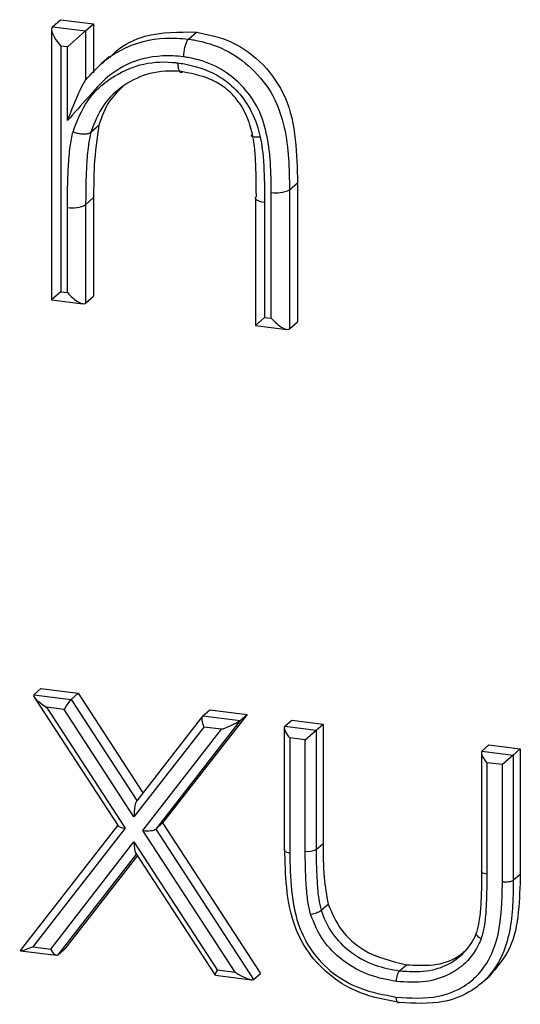
# Model space of a CAD drawing. Units: millimetres. Extents: x 75 to 6335, y 75 to 4380.
# Drawn here: x 4218 to 4236, y 1608 to 1643 of the extents above; entities that cross this region are included whole.
import ezdxf

# ---------------------------------------------------------------- set-up
doc = ezdxf.new("R2010")
doc.units = ezdxf.units.MM
doc.header["$LTSCALE"] = 15

msp = doc.modelspace()

# ---------------------------------------------------------------- linework, layer by layer
at = {"lineweight": 25}
for p, q in [((4219.121, 1642.646), (4219.404, 1642.895)), ((4219.404, 1642.895), (4220.579, 1642.747)), ((4220.296, 1642.498), (4220.579, 1642.747)), ((4220.579, 1642.747), (4220.579, 1641.007)), ((4219.089, 1642.556), (4219.089, 1632.972)), ((4219.121, 1642.646), (4220.296, 1642.498)), ((4220.296, 1642.498), (4219.652, 1641.929)), ((4220.296, 1642.498), (4220.296, 1640.758)), ((4223.938, 1642.208), (4224.22, 1642.458)), ((4219.412, 1641.96), (4219.412, 1633.257)), ((4219.652, 1641.929), (4219.412, 1641.96)), ((4219.652, 1639.319), (4219.652, 1641.929)), ((4221.129, 1641.578), (4220.847, 1641.328)), ((4220.477, 1638.905), (4220.76, 1639.155)), ((4227.516, 1636.868), (4227.799, 1637.118)), ((4227.799, 1637.118), (4227.799, 1632.192)), ((4226.871, 1632.317), (4226.871, 1636.772)), ((4227.516, 1636.868), (4227.516, 1631.943)), ((4220.296, 1636.34), (4220.579, 1636.589)), ((4220.579, 1636.589), (4220.579, 1633.102)), ((4226.308, 1636.569), (4226.308, 1632.062)), ((4226.631, 1636.413), (4226.631, 1632.347)), ((4219.652, 1633.227), (4219.652, 1636.244)), ((4220.296, 1636.34), (4220.296, 1632.852)), ((4219.412, 1633.257), (4219.089, 1632.972)), ((4219.089, 1632.972), (4220.204, 1632.831)), ((4219.412, 1633.257), (4219.652, 1633.227)), ((4220.296, 1632.852), (4220.579, 1633.102)), ((4226.308, 1632.062), (4226.631, 1632.347)), ((4226.631, 1632.347), (4226.871, 1632.317)), ((4226.308, 1632.062), (4227.423, 1631.922)), ((4227.516, 1631.943), (4227.799, 1632.192)), ((4218.465, 1618.976), (4218.712, 1619.195)), ((4218.465, 1618.976), (4219.786, 1618.81)), ((4218.712, 1619.195), (4220.033, 1619.028)), ((4219.786, 1618.81), (4220.033, 1619.028)), ((4220.033, 1619.028), (4222.325, 1615.502)), ((4218.478, 1618.892), (4221.445, 1614.331)), ((4219.786, 1618.81), (4222.113, 1615.23)), ((4218.904, 1618.531), (4221.693, 1614.243)), ((4219.535, 1618.452), (4218.904, 1618.531)), ((4222.008, 1614.648), (4219.535, 1618.452)), ((4226.01, 1618.275), (4223.023, 1614.432)), ((4224.441, 1618.223), (4224.689, 1618.442)), ((4224.689, 1618.442), (4226.01, 1618.275)), ((4225.763, 1618.057), (4226.01, 1618.275)), ((4224.433, 1618.214), (4222.104, 1615.219)), ((4225.763, 1618.057), (4222.776, 1614.213)), ((4224.441, 1618.223), (4225.763, 1618.057)), ((4227.349, 1617.857), (4227.597, 1618.075)), ((4227.597, 1618.075), (4228.707, 1617.935)), ((4228.46, 1617.717), (4228.707, 1617.935)), ((4228.707, 1617.935), (4228.707, 1613.708)), ((4224.48, 1617.829), (4222.008, 1614.648)), ((4222.325, 1614.163), (4225.112, 1617.749)), ((4225.112, 1617.749), (4224.48, 1617.829)), ((4227.33, 1617.803), (4227.33, 1613.467)), ((4227.349, 1617.857), (4228.46, 1617.717)), ((4228.073, 1617.376), (4228.46, 1617.717)), ((4228.46, 1617.717), (4228.46, 1613.49)), ((4227.524, 1617.445), (4227.524, 1613.375)), ((4228.073, 1617.376), (4227.524, 1617.445)), ((4228.073, 1613.431), (4228.073, 1617.376)), ((4234.31, 1616.924), (4234.31, 1612.715)), ((4234.33, 1616.978), (4234.577, 1617.196)), ((4234.33, 1616.978), (4235.44, 1616.838)), ((4234.577, 1617.196), (4235.688, 1617.056)), ((4235.44, 1616.838), (4235.688, 1617.056)), ((4235.688, 1617.056), (4235.688, 1612.619)), ((4235.054, 1616.497), (4234.504, 1616.566)), ((4234.504, 1616.566), (4234.504, 1612.621)), ((4235.44, 1616.838), (4235.054, 1616.497)), ((4235.44, 1616.838), (4235.44, 1612.4)), ((4235.054, 1612.344), (4235.054, 1616.497)), ((4222.776, 1614.213), (4223.023, 1614.432)), ((4223.023, 1614.432), (4226.486, 1609.101)), ((4221.431, 1614.352), (4217.982, 1609.914)), ((4221.693, 1614.243), (4218.428, 1610.042)), ((4225.588, 1609.14), (4222.325, 1614.163)), ((4222.776, 1614.213), (4226.239, 1608.882)), ((4219.059, 1609.963), (4222.008, 1613.756)), ((4222.008, 1613.756), (4224.956, 1609.22)), ((4222.064, 1613.375), (4224.885, 1609.036)), ((4228.46, 1613.49), (4228.707, 1613.708)), ((4222.091, 1613.333), (4219.31, 1609.755)), ((4222.127, 1613.279), (4219.558, 1609.974)), ((4235.44, 1612.4), (4235.688, 1612.619)), ((4228.636, 1611.336), (4228.883, 1611.554)), ((4217.986, 1609.903), (4219.263, 1609.742)), ((4218.428, 1610.042), (4219.059, 1609.963)), ((4219.31, 1609.755), (4219.558, 1609.974)), ((4224.956, 1609.22), (4225.588, 1609.14)), ((4231.412, 1609.19), (4231.66, 1609.408)), ((4224.889, 1609.033), (4226.166, 1608.872)), ((4226.239, 1608.882), (4226.486, 1609.101)), ((4234.338, 1608.772), (4234.585, 1608.99))]:
    msp.add_line(p, q, dxfattribs=at)
at = {"lineweight": 25, "flags": 128}
for points in [[(4226.308, 1636.569), (4226.315, 1636.596), (4226.341, 1636.628)], [(4226.631, 1636.413), (4226.544, 1636.428), (4226.466, 1636.447), (4226.401, 1636.472), (4226.353, 1636.5), (4226.321, 1636.531), (4226.309, 1636.564), (4226.308, 1636.569)], [(4234.504, 1612.621), (4234.452, 1612.63), (4234.405, 1612.642), (4234.366, 1612.657), (4234.337, 1612.674), (4234.318, 1612.692), (4234.311, 1612.712), (4234.31, 1612.715)]]:
    msp.add_lwpolyline(points, dxfattribs=at)
at = {"lineweight": 25}
for centre, radius, start, end in [((4227.054, 1637.749), 0.994, 259.4261, 297.6883), ((4219.839, 1637.206), 0.98, 258.9816, 297.8201), ((4228.183, 1614.012), 0.591, 259.2265, 297.8878)]:
    msp.add_arc(centre, radius, start, end, dxfattribs=at)
for centre, major_axis, ratio, start_param, end_param in [((4219.589, 1642.116), (-0.468, 0.53), 0.333333, 0, 1.570796), ((4219.829, 1633.382), (-0.468, 0.53), 0.333333, 1.570796, 3.141593), ((4227.048, 1632.473), (-0.468, 0.53), 0.333333, 1.570796, 3.141593), ((4219.01, 1618.625), (0.551, -0.345), 0.209027, 3.079677, 4.650474), ((4219.641, 1618.545), (0.175, 0.28), 0.13354, 0.423271, 1.994067), ((4224.586, 1617.922), (-0.129, 0.311), 0.401211, 0.136727, 1.707523), ((4225.218, 1617.843), (0.555, 0.23), 0.078354, 4.487734, 6.05853), ((4227.63, 1617.539), (-0.281, 0.318), 0.333333, 0, 1.570796), ((4234.61, 1616.659), (-0.281, 0.318), 0.333333, 0, 1.570796), ((4222.114, 1614.742), (0.021, 0.496), 0.209703, 0.198631, 1.769427), ((4221.799, 1614.336), (0.361, -0.015), 0.282756, 3.340253, 4.425852), ((4222.431, 1614.257), (0.361, -0.015), 0.28288, 4.42584, 5.996636), ((4222.114, 1613.849), (0.021, 0.496), 0.20971, 1.769435, 2.855055), ((4218.534, 1610.136), (0.555, 0.23), 0.078361, 2.91697, 4.487767), ((4219.166, 1610.056), (-0.129, 0.311), 0.401212, 1.70753, 3.278326), ((4225.062, 1609.313), (0.175, 0.28), 0.133546, 1.994068, 3.079688), ((4225.694, 1609.234), (0.55, -0.345), 0.209162, 4.650495, 6.221291)]:
    msp.add_ellipse(centre, major_axis=major_axis, ratio=ratio, start_param=start_param, end_param=end_param, dxfattribs=at)
for points, knots in [([(4221.149, 1641.557), (4221.228, 1641.636), (4221.569, 1641.982), (4222.575, 1642.471), (4223.597, 1642.463), (4224.22, 1642.458)], [0, 0, 0, 0, 0.1037, 0.45312, 1, 1, 1, 1]), ([(4224.22, 1642.458), (4224.65, 1642.366), (4225.508, 1642.183), (4226.633, 1641.343), (4227.473, 1640.124), (4227.767, 1638.64), (4227.788, 1637.626), (4227.799, 1637.118)], [0, 0, 0, 0, 0.186605, 0.37306, 0.559364, 0.77925, 1, 1, 1, 1]), ([(4220.296, 1640.758), (4220.501, 1640.984), (4220.969, 1641.502), (4222.031, 1642.126), (4223.12, 1642.286), (4223.799, 1642.221), (4223.938, 1642.208)], [0, 0, 0, 0, 0.226966, 0.5205429, 0.9025667, 1, 1, 1, 1]), ([(4223.938, 1642.208), (4223.918, 1642.186), (4223.878, 1642.14), (4223.825, 1642.012), (4223.784, 1641.857), (4223.764, 1641.712), (4223.76, 1641.621), (4223.76, 1641.586), (4223.76, 1641.581)], [0, 0, 0, 0, 0.214509, 0.429017, 0.643582, 0.858269, 0.978271, 1, 1, 1, 1]), ([(4223.938, 1642.208), (4223.999, 1642.198), (4224.439, 1642.128), (4225.24, 1641.89), (4226.226, 1641.189), (4226.985, 1640.23), (4227.488, 1638.726), (4227.505, 1637.606), (4227.516, 1636.868)], [0, 0, 0, 0, 0.027041, 0.192646, 0.34881, 0.517425, 0.682341, 1, 1, 1, 1]), ([(4223.76, 1641.581), (4223.634, 1641.593), (4223.026, 1641.651), (4222.054, 1641.509), (4221.055, 1640.916), (4220.361, 1640.119), (4219.895, 1639.593), (4219.652, 1639.319)], [0, 0, 0, 0, 0.073257, 0.352852, 0.567854, 0.774667, 1, 1, 1, 1]), ([(4219.848, 1638.925), (4219.996, 1639.31), (4220.288, 1640.067), (4221.162, 1640.862), (4222.194, 1641.355), (4223.025, 1641.421), (4223.478, 1641.373), (4223.541, 1641.367), (4223.559, 1641.365)], [0, 0, 0, 0, 0.25249, 0.495547, 0.729386, 0.962249, 0.989719, 1, 1, 1, 1]), ([(4223.559, 1641.365), (4223.637, 1641.353), (4224.1, 1641.282), (4224.779, 1641.068), (4225.528, 1640.54), (4226.053, 1639.916), (4226.345, 1639.267), (4226.448, 1638.861), (4226.479, 1638.738)], [0, 0, 0, 0, 0.058334, 0.347558, 0.503347, 0.698442, 0.908346, 1, 1, 1, 1]), ([(4223.559, 1641.365), (4223.559, 1641.358), (4223.559, 1641.324), (4223.563, 1641.241), (4223.581, 1641.131), (4223.621, 1641.047), (4223.673, 1641.013), (4223.713, 1641.037), (4223.733, 1641.049)], [0, 0, 0, 0, 0.025977, 0.141537, 0.356212, 0.570827, 0.785413, 1, 1, 1, 1]), ([(4226.871, 1636.772), (4226.862, 1637.474), (4226.849, 1638.51), (4226.401, 1639.875), (4225.745, 1640.701), (4224.894, 1641.306), (4224.198, 1641.51), (4223.814, 1641.572), (4223.76, 1641.581)], [0, 0, 0, 0, 0.33908, 0.499514, 0.66087, 0.811692, 0.973137, 1, 1, 1, 1]), ([(4223.733, 1641.049), (4223.72, 1641.051), (4223.326, 1641.094), (4222.576, 1641.062), (4221.635, 1640.606), (4220.865, 1639.908), (4220.608, 1639.243), (4220.477, 1638.905)], [0, 0, 0, 0, 0.009036, 0.267956, 0.502786, 0.748138, 1, 1, 1, 1]), ([(4226.202, 1638.84), (4226.173, 1638.951), (4226.085, 1639.299), (4225.841, 1639.846), (4225.41, 1640.358), (4224.722, 1640.848), (4224.141, 1640.966), (4223.733, 1641.049)], [0, 0, 0, 0, 0.098043, 0.305875, 0.493808, 0.644135, 1, 1, 1, 1]), ([(4220.296, 1640.758), (4220.288, 1640.749), (4220.269, 1640.729), (4220.225, 1640.659), (4220.131, 1640.486), (4219.917, 1640.017), (4219.756, 1639.606), (4219.652, 1639.321), (4219.652, 1639.319)], [0, 0, 0, 0, 0.037978, 0.085365, 0.167079, 0.398764, 0.99662, 1, 1, 1, 1]), ([(4221.651, 1640.558), (4221.467, 1640.385), (4221.058, 1640.001), (4220.866, 1639.455), (4220.76, 1639.155)], [0, 0, 0, 0, 0.4497647, 1, 1, 1, 1]), ([(4219.652, 1636.244), (4219.652, 1636.485), (4219.654, 1636.967), (4219.684, 1637.685), (4219.73, 1638.344), (4219.812, 1638.75), (4219.848, 1638.925)], [0, 0, 0, 0, 0.265968, 0.53198, 0.798117, 1, 1, 1, 1]), ([(4219.848, 1638.925), (4219.853, 1638.923), (4219.887, 1638.91), (4219.975, 1638.881), (4220.117, 1638.851), (4220.272, 1638.842), (4220.403, 1638.859), (4220.452, 1638.89), (4220.477, 1638.905)], [0, 0, 0, 0, 0.023555, 0.141625, 0.356306, 0.570898, 0.785448, 1, 1, 1, 1]), ([(4220.477, 1638.905), (4220.446, 1638.749), (4220.371, 1638.374), (4220.328, 1637.751), (4220.298, 1637.052), (4220.297, 1636.578), (4220.296, 1636.34)], [0, 0, 0, 0, 0.188149, 0.452794, 0.725141, 1, 1, 1, 1]), ([(4220.76, 1639.155), (4220.695, 1638.682), (4220.578, 1637.838), (4220.579, 1636.971), (4220.579, 1636.589)], [0, 0, 0, 0, 0.559658, 1, 1, 1, 1]), ([(4226.479, 1638.738), (4226.473, 1638.737), (4226.44, 1638.733), (4226.36, 1638.727), (4226.257, 1638.73), (4226.182, 1638.752), (4226.157, 1638.789), (4226.187, 1638.823), (4226.202, 1638.84)], [0, 0, 0, 0, 0.026322, 0.141528, 0.356202, 0.570819, 0.785409, 1, 1, 1, 1]), ([(4226.341, 1636.628), (4226.34, 1636.836), (4226.338, 1637.249), (4226.318, 1637.862), (4226.284, 1638.393), (4226.224, 1638.717), (4226.202, 1638.84)], [0, 0, 0, 0, 0.283627, 0.561435, 0.833095, 1, 1, 1, 1]), ([(4226.479, 1638.738), (4226.506, 1638.596), (4226.571, 1638.243), (4226.608, 1637.678), (4226.629, 1637.045), (4226.631, 1636.624), (4226.631, 1636.413)], [0, 0, 0, 0, 0.182518, 0.45471, 0.72681, 1, 1, 1, 1]), ([(4227.331, 1613.467), (4227.333, 1613.457), (4227.338, 1613.435), (4227.387, 1613.406), (4227.445, 1613.388), (4227.493, 1613.379), (4227.513, 1613.376), (4227.524, 1613.375)], [0, 0, 0, 0, 0.259009, 0.537696, 0.816387, 0.904927, 1, 1, 1, 1]), ([(4231.402, 1608.072), (4230.94, 1608.156), (4230.108, 1608.308), (4228.983, 1608.939), (4228.199, 1609.757), (4227.613, 1610.85), (4227.38, 1612.116), (4227.359, 1613.052), (4227.349, 1613.502)], [0, 0, 0, 0, 0.189323, 0.341117, 0.494524, 0.617917, 0.816258, 1, 1, 1, 1]), ([(4227.524, 1613.375), (4227.534, 1612.935), (4227.554, 1612.035), (4227.771, 1610.831), (4228.314, 1609.816), (4229.034, 1609.066), (4230.08, 1608.482), (4230.859, 1608.341), (4231.296, 1608.261)], [0, 0, 0, 0, 0.191056, 0.390756, 0.511258, 0.660454, 0.809265, 1, 1, 1, 1]), ([(4228.262, 1611.191), (4228.228, 1611.341), (4228.148, 1611.69), (4228.105, 1612.241), (4228.075, 1612.837), (4228.074, 1613.233), (4228.073, 1613.431)], [0, 0, 0, 0, 0.201729, 0.467721, 0.733636, 1, 1, 1, 1]), ([(4228.46, 1613.49), (4228.46, 1613.294), (4228.461, 1612.904), (4228.491, 1612.322), (4228.532, 1611.798), (4228.605, 1611.471), (4228.636, 1611.336)], [0, 0, 0, 0, 0.273895, 0.544534, 0.811401, 1, 1, 1, 1]), ([(4228.707, 1613.708), (4228.706, 1613.307), (4228.704, 1612.591), (4228.828, 1611.871), (4228.883, 1611.554)], [0, 0, 0, 0, 0.560377, 1, 1, 1, 1]), ([(4234.146, 1610.552), (4234.179, 1610.679), (4234.26, 1610.993), (4234.303, 1611.528), (4234.325, 1612.134), (4234.328, 1612.545), (4234.33, 1612.75)], [0, 0, 0, 0, 0.180749, 0.448973, 0.724115, 1, 1, 1, 1]), ([(4231.296, 1608.261), (4231.801, 1608.228), (4232.653, 1608.172), (4233.663, 1608.574), (4234.368, 1609.179), (4234.943, 1610.24), (4235.041, 1611.394), (4235.051, 1612.173), (4235.054, 1612.344)], [0, 0, 0, 0, 0.222197, 0.375009, 0.493569, 0.655745, 0.924369, 1, 1, 1, 1]), ([(4235.44, 1612.4), (4235.438, 1612.227), (4235.428, 1611.419), (4235.319, 1610.204), (4234.703, 1609.073), (4233.935, 1608.413), (4232.848, 1607.98), (4231.936, 1608.038), (4231.402, 1608.072)], [0, 0, 0, 0, 0.072176, 0.335325, 0.501178, 0.622601, 0.77933, 1, 1, 1, 1]), ([(4234.504, 1612.621), (4234.503, 1612.413), (4234.5, 1611.997), (4234.477, 1611.376), (4234.431, 1610.812), (4234.342, 1610.474), (4234.305, 1610.331)], [0, 0, 0, 0, 0.268015, 0.536027, 0.804264, 1, 1, 1, 1]), ([(4235.688, 1612.619), (4235.676, 1612.17), (4235.651, 1611.273), (4235.41, 1609.946), (4234.854, 1609.309), (4234.58, 1608.995)], [0, 0, 0, 0, 0.337046, 0.673338, 1, 1, 1, 1]), ([(4235.44, 1612.4), (4235.425, 1612.39), (4235.395, 1612.37), (4235.315, 1612.348), (4235.22, 1612.336), (4235.14, 1612.336), (4235.085, 1612.34), (4235.064, 1612.342), (4235.054, 1612.344)], [0, 0, 0, 0, 0.2146438, 0.4292875, 0.6439325, 0.8585804, 0.92764, 1, 1, 1, 1]), ([(4228.262, 1611.191), (4228.266, 1611.192), (4228.286, 1611.196), (4228.338, 1611.208), (4228.421, 1611.232), (4228.513, 1611.266), (4228.591, 1611.303), (4228.621, 1611.325), (4228.636, 1611.336)], [0, 0, 0, 0, 0.0279291, 0.141761, 0.3564433, 0.571001, 0.7854995, 1, 1, 1, 1]), ([(4228.636, 1611.336), (4228.643, 1611.315), (4228.739, 1611.027), (4229, 1610.482), (4229.666, 1609.82), (4230.499, 1609.356), (4231.12, 1609.243), (4231.412, 1609.19)], [0, 0, 0, 0, 0.0180603, 0.2470521, 0.4741486, 0.7526397, 1, 1, 1, 1]), ([(4228.883, 1611.554), (4229.02, 1611.232), (4229.293, 1610.586), (4230.289, 1609.732), (4231.14, 1609.531), (4231.66, 1609.408)], [0, 0, 0, 0, 0.280117, 0.560544, 1, 1, 1, 1]), ([(4231.306, 1608.813), (4230.992, 1608.871), (4230.318, 1608.994), (4229.409, 1609.504), (4228.641, 1610.255), (4228.392, 1610.871), (4228.262, 1611.191)], [0, 0, 0, 0, 0.242029, 0.518783, 0.74946, 1, 1, 1, 1]), ([(4234.305, 1610.331), (4234.283, 1610.277), (4234.147, 1609.955), (4233.815, 1609.482), (4233.151, 1609.019), (4232.318, 1608.747), (4231.653, 1608.791), (4231.306, 1608.813)], [0, 0, 0, 0, 0.047805, 0.289243, 0.473149, 0.725373, 1, 1, 1, 1]), ([(4231.412, 1609.19), (4231.734, 1609.168), (4232.346, 1609.127), (4233.108, 1609.376), (4233.707, 1609.792), (4234.005, 1610.216), (4234.126, 1610.504), (4234.146, 1610.552)], [0, 0, 0, 0, 0.280717, 0.533127, 0.715482, 0.952816, 1, 1, 1, 1]), ([(4234.305, 1610.331), (4234.302, 1610.332), (4234.282, 1610.342), (4234.236, 1610.368), (4234.176, 1610.413), (4234.133, 1610.466), (4234.119, 1610.516), (4234.137, 1610.54), (4234.146, 1610.552)], [0, 0, 0, 0, 0.023869, 0.142114, 0.356815, 0.571283, 0.785639, 1, 1, 1, 1]), ([(4231.66, 1609.408), (4231.979, 1609.389), (4232.618, 1609.35), (4233.376, 1609.576), (4233.706, 1609.875), (4233.812, 1609.971)], [0, 0, 0, 0, 0.404945, 0.80912, 1, 1, 1, 1]), ([(4231.306, 1608.813), (4231.306, 1608.818), (4231.306, 1608.839), (4231.309, 1608.893), (4231.321, 1608.979), (4231.345, 1609.072), (4231.376, 1609.149), (4231.4, 1609.176), (4231.412, 1609.19)], [0, 0, 0, 0, 0.0287616, 0.1417172, 0.3563969, 0.5709657, 0.785482, 1, 1, 1, 1]), ([(4231.402, 1608.072), (4231.39, 1608.065), (4231.366, 1608.05), (4231.335, 1608.071), (4231.311, 1608.121), (4231.299, 1608.184), (4231.296, 1608.233), (4231.296, 1608.254), (4231.296, 1608.261)], [0, 0, 0, 0, 0.214636, 0.429272, 0.643913, 0.858566, 0.949445, 1, 1, 1, 1])]:
    msp.add_open_spline(points, degree=3, knots=knots, dxfattribs=at)

doc.saveas('drawing.dxf')
